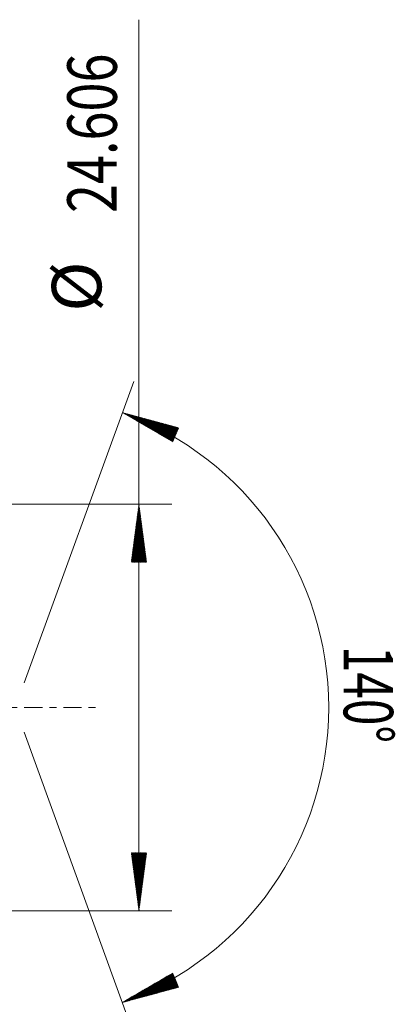
# Model space of a CAD drawing. Units: millimetres. Extents: x -68 to 137, y -68 to 42.
# Drawn here: x 114 to 137, y -18 to 42 of the extents above; entities that cross this region are included whole.
import ezdxf

# ---------------------------------------------------------------- set-up
doc = ezdxf.new("R2010")
doc.units = ezdxf.units.MM
doc.linetypes.add('CENTER', pattern=[47.5, 22, -8.5, 8.5, -8.5])
for name, color, linetype in [('2', 7, 'Continuous'), ('SK2', 7, 'Continuous'), ('SK4', 2, 'CENTER')]:
    doc.layers.add(name, color=color, linetype=linetype)
doc.styles.add('iso_b_vert', font='simplex.shx')

msp = doc.modelspace()

# ---------------------------------------------------------------- hatches: boundary and pattern name
at = {"layer": '2', "lineweight": 13}
h = msp.add_hatch(dxfattribs=at)
h.set_pattern_fill('ANSI31', color=256, scale=0.0062, style=0)
h.paths.add_polyline_path([(121.7, 12.303), (122.161, 8.803), (121.239, 8.803)])
h = msp.add_hatch(dxfattribs=at)
h.set_pattern_fill('ANSI31', color=256, scale=0.0062, style=0)
h.paths.add_polyline_path([(121.7, -12.303), (121.239, -8.803), (122.161, -8.803)])
at = {"layer": 'SK2', "lineweight": 13}
h = msp.add_hatch(dxfattribs=at)
h.set_pattern_fill('ANSI31', color=256, scale=0.0062, style=0)
h.paths.add_polyline_path([(120.698, 17.854), (124.106, 16.933), (123.752, 16.082)])
h = msp.add_hatch(dxfattribs=at)
h.set_pattern_fill('ANSI31', color=256, scale=0.0062, style=0)
h.paths.add_polyline_path([(120.698, -17.854), (123.752, -16.082), (124.106, -16.933)])

# ---------------------------------------------------------------- linework, layer by layer
at = {"layer": '2', "lineweight": 13}
for p, q in [((121.7, -12.303), (121.7, 41.643)), ((111.31, 12.303), (123.7, 12.303)), ((111.31, -12.303), (123.7, -12.303))]:
    msp.add_line(p, q, dxfattribs=at)
at = {"layer": 'SK2', "lineweight": 13}
for p, q in [((114.743, 1.492), (121.382, 19.734)), ((114.743, -1.492), (121.382, -19.734))]:
    msp.add_line(p, q, dxfattribs=at)
msp.add_arc((114.2, 0), 19, 290, 70, dxfattribs=at)
at = {"layer": 'SK4', "lineweight": 18, "ltscale": 0.05}
msp.add_line((-61, 0), (119.2, 0), dxfattribs=at)

# ---------------------------------------------------------------- texts
at = {"layer": '2', "lineweight": 18, "char_height": 3, "attachment_point": 7, "rotation": 90, "line_spacing_factor": 1.084337, "style": 'iso_b_vert'}
for s, insert in [('\\W0.7728;24.606', (120.359, 29.938)), ('%%c', (120.359, 23.961))]:
    msp.add_mtext(s, dxfattribs=dict(at, insert=insert))
at = {"layer": 'SK2', "lineweight": 18, "insert": (134.109, 3.735), "char_height": 3, "attachment_point": 7, "rotation": 270, "line_spacing_factor": 1.084337, "style": 'iso_b_vert'}
msp.add_mtext('\\W0.7071;140%%d', dxfattribs=at)

doc.saveas('drawing.dxf')
